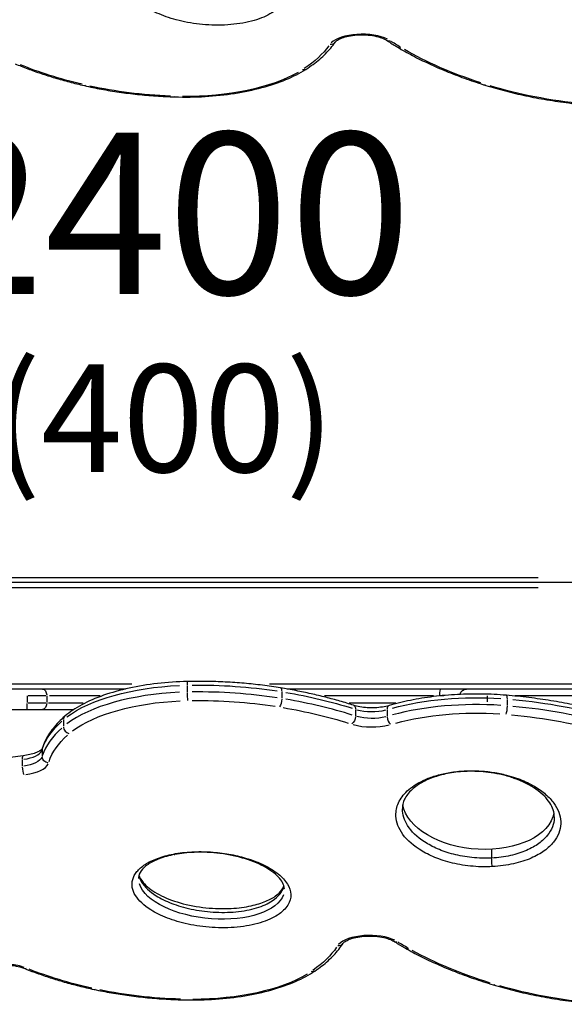
# Model space of a CAD drawing. Units: millimetres. Extents: x 0 to 59400, y 0 to 21000.
# Drawn here: x 8031 to 8537, y 11574 to 12488 of the extents above; entities that cross this region are included whole.
import ezdxf

# ---------------------------------------------------------------- set-up
doc = ezdxf.new("R2010")
doc.units = ezdxf.units.MM
doc.header["$LTSCALE"] = 15
doc.linetypes.add('HIDDEN2', pattern=[4.7625, 3.175, -1.5875])
for name, color, linetype in [('P001', 131, 'Continuous'), ('P901', 135, 'Continuous'), ('P_3TEXT', 60, 'Continuous')]:
    doc.layers.add(name, color=color, linetype=linetype)
doc.styles.add('BIGFONT', font='simplex.shx', dxfattribs={"bigfont": 'bigfont.shx'})

# ---------------------------------------------------------------- blocks, each defined once
blk = doc.blocks.new('4デッキ下')
at = {"layer": 'P901', "linetype": 'HIDDEN2'}
blk.add_line((855.51, -899), (44.49, -899), dxfattribs=at)

msp = doc.modelspace()

# ---------------------------------------------------------------- linework, layer by layer
at = {"layer": 'P001', "extrusion": (-1.22465e-16, -1, 2.96646e-13)}
for p, q in [((8550.41, 11965.63, 0), (7786.4, 11965.63, 0)), ((7824.4, 11970.23, 0), (8512.41, 11970.23, 0)), ((7824.52, 11961.03, 0), (8512.29, 11961.03, 0)), ((8135.03, 11871.23, 0), (7785.33, 11871.23, 0)), ((8554.7, 11871.23, 0), (8262.92, 11871.23, 0)), ((8037.69, 11866.63, 0), (7873.68, 11866.63, 0)), ((8051.53, 11866.63, 0), (8037.7, 11866.63, 0)), ((8128.94, 11866.63, 0), (8051.53, 11866.63, 0)), ((8186.39, 11869.85, 0), (8186.39, 11864.14, 0)), ((8274.2, 11863.84, 0), (8274.2, 11858.13, 0)), ((8421.78, 11866.63, 0), (8279.27, 11866.63, 0)), ((8445.86, 11866.63, 0), (8421.77, 11866.63, 0)), ((8464.86, 11866.63, 0), (8445.86, 11866.63, 0)), ((8600.43, 11866.63, 0), (8464.86, 11866.63, 0)), ((8037.69, 11860.28, 0), (8037.69, 11853.98, 0)), ((8037.69, 11860.16, 0), (8037.69, 11854.65, 0)), ((8037.69, 11847.65, 0), (8037.69, 11853.16, 0)), ((8038.72, 11860.63, 0), (8055.19, 11860.63, 0)), ((8055.19, 11853.63, 0), (8038.72, 11853.63, 0)), ((8055.9, 11860.28, 0), (8055.9, 11853.98, 0)), ((8089.79, 11853.63, 0), (8057.68, 11853.63, 0)), ((8058.52, 11860.63, 0), (8105.63, 11860.63, 0)), ((8313.9, 11860.63, 0), (8415.08, 11860.63, 0)), ((8380.22, 11853.63, 0), (8336.68, 11853.63, 0)), ((8420.7, 11860.61, 0), (8420.7, 11860.24, 0)), ((8420.91, 11860.63, 0), (8424.7, 11860.63, 0)), ((8464.86, 11860.22, 0), (8464.86, 11854.86, 0)), ((8483.48, 11857.04, 0), (8483.48, 11851.33, 0)), ((8491.11, 11860.63, 0), (8594.68, 11860.63, 0)), ((7873.68, 11847.63, 0), (8037.69, 11847.63, 0)), ((8037.7, 11847.63, 0), (8051.53, 11847.63, 0)), ((8051.53, 11847.63, 0), (8081.06, 11847.63, 0)), ((8342.71, 11847.54, 0), (8342.71, 11841.83, 0)), ((8372.1, 11847.26, 0), (8372.1, 11841.55, 0)), ((8071.35, 11837.72, 0), (8071.35, 11832.01, 0)), ((8051.6, 11809.77, 0), (8051.6, 11804.06, 0)), ((8033.11, 11800.87, 0), (8033.11, 11795.16, 0)), ((8469.17, 11717.4, 0), (8469.17, 11710.06, 0))]:
    msp.add_line(p, q, dxfattribs=at)
at = {"layer": 'P001', "extrusion": (5.60519e-45, 5.04871e-29, -1)}
msp.add_arc((-8445.86, 11860.63, 0), 6, 9.85683, 90, dxfattribs=at)
at = {"layer": 'P001'}
for centre, major_axis, ratio, start_param, end_param in [((8348.66, 12461.74, 0), (-31, 0), 0.422618, 3.833632, 5.889266), ((8374.63, 12474.33, 0), (-3.26, -5.04), 0.759165, 0.035332, 0.671311), ((8384.97, 12467.89, 0), (-3.09, -5.14), 0.741058, 0.03404, 0.646766), ((8463.52, 12433.63, 0), (-1.82, -5.72), 0.544805, 0.02641, 0.50179), ((8092.19, 12432.92, 0), (-1.35, -5.85), 0.433973, 0.024413, 0.463851), ((8175.09, 12422.6, 0), (-0.19, -6), 0.066779, 0.021869, 0.415507), ((8186.7, 11867.64, 0), (0.13, -6), 0.047097, 3.19829, 4.218841), ((8193.46, 11806.46, 0), (-135.92, 0), 0.422618, 4.817579, 5.775196), ((8186.7, 11861.3, 0), (0.13, -6), 0.047097, 4.354078, 5.767795), ((8197.34, 11774.94, 0), (-210.6, 0), 0.422618, 4.360078, 4.743099), ((8421.78, 11860.63, 0), (0, -6), 0.178978, 3.220132, 4.633849), ((8170.61, 11746.13, 0), (-283.84, 0), 0.422618, 4.074845, 4.324906), ((8455.11, 11790.57, 0), (-145.81, 0), 0.422618, 4.556645, 5.277971), ((8357.87, 11856.26, 0), (-25, 0), 0.422618, 0.982215, 2.113597), ((8375.52, 11845.49, 0), (1.69, -5.76), 0.515962, 3.194335, 4.143698), ((8433.64, 11744.83, 0), (-256.14, 0), 0.422618, 4.110852, 4.495217), ((8076.74, 11836.93, 0), (3.92, -4.54), 0.814185, 3.17937, 3.859368), ((8357.87, 11844.48, 0), (-31, 0), 0.422618, 0.982215, 2.113597), ((8375.52, 11839.15, 0), (1.69, -5.76), 0.515962, 4.27498, 5.688697), ((8260.55, 11792.6, 0), (-210.6, 0), 0.422618, 5.844858, 6.141153), ((8076.74, 11830.58, 0), (3.92, -4.54), 0.814185, 3.975685, 5.389402), ((8026.8, 11811.41, 0), (-25, 0), 0.422618, 1.885582, 2.956525), ((8057.55, 11809.77, 0), (-5.75, 1.72), 0.899172, 6.296305, 6.532455), ((8034.63, 11798.74, 0), (0.66, -5.96), 0.228865, 3.197678, 4.207219), ((8026.8, 11799.63, 0), (-31, 0), 0.422618, 1.885582, 2.956525), ((8034.63, 11792.39, 0), (0.66, -5.96), 0.228865, 4.341844, 5.755561), ((8355.82, 11624.67, 0), (-31, 0), 0.422618, 3.85565, 5.911283), ((8381.41, 11637.5, 0), (-3.15, -5.1), 0.748082, 0.03452, 0.655887), ((8392.08, 11631.15, 0), (-2.98, -5.21), 0.729392, 0.033296, 0.632616), ((8015.37, 11598, 0), (-31, 0), 0.422618, 4.026294, 5.412631), ((8036.8, 11612.91, 0), (-2.25, -5.56), 0.626417, 0.028651, 0.544372), ((8101.2, 11593.47, 0), (-1.28, -5.86), 0.416351, 0.024172, 0.459262), ((8472.39, 11597.63, 0), (-1.74, -5.74), 0.528727, 0.026059, 0.495123), ((8184.61, 11583.92, 0), (-0.13, -6), 0.046864, 0.021842, 0.415003)]:
    msp.add_ellipse(centre, major_axis=major_axis, ratio=ratio, start_param=start_param, end_param=end_param, dxfattribs=at)
at = {"layer": 'P001', "extrusion": (7.50289e-30, 5.59454e-29, -1)}
msp.add_ellipse((8318.87, 12470.79, 0), major_axis=(4.96, -3.37), ratio=0.871083, start_param=0.051812, end_param=0.984421, dxfattribs=at)
at = {"layer": 'P001', "extrusion": (1.29606e-40, -5.04871e-29, -1)}
msp.add_ellipse((8808.23, 12588.39, 0), major_axis=(517.64, 0), ratio=0.422618, start_param=2.529924, end_param=2.561974, dxfattribs=at)
at = {"layer": 'P001', "extrusion": (0, 0, -1)}
for centre, major_axis, ratio, start_param, end_param in [((8122.22, 12489.23, 0), (204.6, 0), 0.422618, 0.294758, 0.565487), ((8681.57, 12550.7, 0), (362.73, 0), 0.422618, 2.231327, 2.512522), ((8225.23, 12530.57, 0), (277.84, 0), 0.422618, 2.084416, 2.341638), ((8190.17, 12503.4, 0), (204.6, 0), 0.422618, 1.665825, 2.048846), ((8051.53, 11860.63, 0), (0, -6), 0.7282, 3.220132, 4.633849), ((8170.61, 11752.47, 0), (283.84, 0), 0.422618, 5.099871, 5.349933), ((8193.46, 11801.02, 0), (129.92, 0), 0.422618, 3.649582, 4.607199), ((8170.61, 11740.69, 0), (277.84, 0), 0.422618, 5.099871, 5.349933), ((8260.55, 11798.94, 0), (210.6, 0), 0.422618, 3.283625, 3.57992), ((8808.67, 11755.56, 0), (517.64, 0), 0.422618, 2.507907, 2.539957), ((8684.01, 11716.7, 0), (362.73, 0), 0.422618, 2.209309, 2.490504), ((8228.83, 11692.33, 0), (277.84, 0), 0.422618, 2.062398, 2.31962), ((8191.33, 11633.32, 0), (129.92, 0), 0.422618, 0.611711, 1.569327)]:
    msp.add_ellipse(centre, major_axis=major_axis, ratio=ratio, start_param=start_param, end_param=end_param, dxfattribs=at)
at = {"layer": 'P001', "extrusion": (-1.31015e-40, 5.04871e-29, -1)}
msp.add_ellipse((8184.66, 12471.92, 0), major_axis=(129.92, 0), ratio=0.422618, start_param=0.633728, end_param=1.591345, dxfattribs=at)
at = {"layer": 'P001', "extrusion": (4.24406e-29, 2.73449e-29, -1)}
msp.add_ellipse((8293.3, 12447.24, 0), major_axis=(3.25, -5.04), ratio=0.757831, start_param=0.035231, end_param=0.669383, dxfattribs=at)
at = {"layer": 'P001', "extrusion": (-7.07656e-40, 2.01948e-28, -1)}
msp.add_ellipse((8613.89, 12512.67, 0), major_axis=(250.14, 0), ratio=0.422618, start_param=1.809985, end_param=2.194351, dxfattribs=at)
at = {"layer": 'P001', "extrusion": (-9.18355e-41, -2.26608e-52, -1)}
msp.add_ellipse((8197.34, 11781.29, 0), major_axis=(210.6, 0), ratio=0.422618, start_param=4.681678, end_param=5.0647, dxfattribs=at)
at = {"layer": 'P001', "extrusion": (3.67342e-40, 9.05915e-52, -1)}
msp.add_ellipse((8193.46, 11812.81, 0), major_axis=(135.92, 0), ratio=0.422618, start_param=3.649582, end_param=4.607199, dxfattribs=at)
at = {"layer": 'P001', "extrusion": (2.49041e-29, -4.12577e-30, -1)}
msp.add_ellipse((8272.01, 11861.79, 0), major_axis=(-0.98, -5.92), ratio=0.330766, start_param=3.196916, end_param=4.192734, dxfattribs=at)
at = {"layer": 'P001', "extrusion": (5.87747e-39, 1.4519e-49, -1)}
msp.add_ellipse((8051.53, 11853.63, 0), major_axis=(0, -6), ratio=0.7282, start_param=-1.492257, end_param=-0.07854, dxfattribs=at)
at = {"layer": 'P001', "extrusion": (-2.16415e-40, 5.04871e-29, -1)}
msp.add_ellipse((8197.34, 11769.5, 0), major_axis=(204.6, 0), ratio=0.422618, start_param=4.681678, end_param=5.0647, dxfattribs=at)
at = {"layer": 'P001', "extrusion": (4.35822e-29, -7.22009e-30, -1)}
msp.add_ellipse((8272.01, 11855.45, 0), major_axis=(-0.98, -5.92), ratio=0.330766, start_param=4.326597, end_param=5.740314, dxfattribs=at)
at = {"layer": 'P001', "extrusion": (-3.40894e-40, 1.00974e-28, -1)}
msp.add_ellipse((8455.11, 11796.92, 0), major_axis=(145.81, 0), ratio=0.422618, start_param=4.146807, end_param=4.868133, dxfattribs=at)
at = {"layer": 'P001', "extrusion": (-7.36198e-30, -5.0047e-29, -1)}
msp.add_ellipse((8482.31, 11854.87, 0), major_axis=(-0.5, -5.98), ratio=0.176339, start_param=3.197944, end_param=4.212269, dxfattribs=at)
at = {"layer": 'P001', "extrusion": (-4.59177e-40, -1.13121e-51, -1)}
msp.add_ellipse((8433.64, 11751.18, 0), major_axis=(256.14, 0), ratio=0.422618, start_param=4.929561, end_param=5.313926, dxfattribs=at)
at = {"layer": 'P001', "extrusion": (1.20135e-29, -3.87116e-30, -1)}
msp.add_ellipse((8339.07, 11845.85, 0), major_axis=(-1.84, -5.71), ratio=0.549521, start_param=3.193615, end_param=4.130013, dxfattribs=at)
at = {"layer": 'P001', "extrusion": (-9.18355e-41, -2.26466e-52, -1)}
msp.add_ellipse((8455.11, 11785.14, 0), major_axis=(139.81, 0), ratio=0.422618, start_param=4.146807, end_param=4.868133, dxfattribs=at)
at = {"layer": 'P001', "extrusion": (-2.20109e-29, 1.84518e-30, -1)}
msp.add_ellipse((8482.31, 11848.53, 0), major_axis=(-0.5, -5.98), ratio=0.176339, start_param=4.34716, end_param=5.760877, dxfattribs=at)
at = {"layer": 'P001', "extrusion": (-1.24392e-40, 5.04871e-29, -1)}
msp.add_ellipse((8433.64, 11739.4, 0), major_axis=(250.14, 0), ratio=0.422618, start_param=4.929561, end_param=5.313926, dxfattribs=at)
at = {"layer": 'P001', "extrusion": (1.54846e-29, 4.80539e-29, -1)}
msp.add_ellipse((8339.07, 11839.5, 0), major_axis=(-1.84, -5.71), ratio=0.549521, start_param=4.260575, end_param=5.674291, dxfattribs=at)
at = {"layer": 'P001', "extrusion": (-3.27105e-41, 5.04871e-29, -1)}
msp.add_ellipse((8357.87, 11849.92, 0), major_axis=(25, 0), ratio=0.422618, start_param=1.027996, end_param=2.159378, dxfattribs=at)
at = {"layer": 'P001', "extrusion": (1.24219e-40, -5.04871e-29, -1)}
msp.add_ellipse((8260.55, 11787.16, 0), major_axis=(204.6, 0), ratio=0.422618, start_param=3.283625, end_param=3.57992, dxfattribs=at)
at = {"layer": 'P001', "extrusion": (2.66325e-41, 1.00974e-28, -1)}
msp.add_ellipse((8026.8, 11805.07, 0), major_axis=(25, 0), ratio=0.422618, start_param=0.185068, end_param=1.256011, dxfattribs=at)
at = {"layer": 'P001', "extrusion": (-2.65434e-29, -4.47628e-29, -1)}
msp.add_ellipse((8057.55, 11803.43, 0), major_axis=(5.75, -1.72), ratio=0.899172, start_param=1.386947, end_param=2.800664, dxfattribs=at)
at = {"layer": 'P001', "extrusion": (8.64389e-18, -1.38801e-16, -1)}
msp.add_ellipse((8456.79, 11759.74, 0), major_axis=(70.47, -5.78), ratio=0.591685, start_param=0.053981, end_param=2.99049, dxfattribs=at)
at = {"layer": 'P001', "extrusion": (9.93524e-20, 8.72839e-17, -1)}
for start_param, end_param in [(-0.046024, -0.046013), (3.252649, 6.080082), (3.095536, 3.095569)]:
    msp.add_ellipse((8208.85, 11685.69, 0), major_axis=(-67.68, 6.56), ratio=0.475329, start_param=start_param, end_param=end_param, dxfattribs=at)
at = {"layer": 'P001', "extrusion": (9.18355e-41, 2.24273e-52, -1)}
msp.add_ellipse((8128, 11650.04, 0), major_axis=(204.6, 0), ratio=0.422618, start_param=0.272741, end_param=0.543469, dxfattribs=at)
at = {"layer": 'P001', "extrusion": (2.67161e-29, 4.28392e-29, -1)}
msp.add_ellipse((8325.84, 11633.45, 0), major_axis=(5.09, -3.18), ratio=0.87638, start_param=0.053531, end_param=1.01708, dxfattribs=at)
at = {"layer": 'P001', "extrusion": (-6.27307e-29, -4.24263e-29, -1)}
msp.add_ellipse((8301.51, 11609.66, 0), major_axis=(3.36, -4.97), ratio=0.76859, start_param=0.036081, end_param=0.685547, dxfattribs=at)
at = {"layer": 'P001', "extrusion": (-3.25683e-41, 5.04871e-29, -1)}
msp.add_ellipse((8195.19, 11664.84, 0), major_axis=(204.6, 0), ratio=0.422618, start_param=1.643807, end_param=2.026829, dxfattribs=at)
at = {"layer": 'P001', "extrusion": (-4.99416e-40, 2.01948e-28, -1)}
msp.add_ellipse((8618.32, 11678.06, 0), major_axis=(250.14, 0), ratio=0.422618, start_param=1.787968, end_param=2.172334, dxfattribs=at)
at = {"layer": 'P001'}
for points, knots in [([(8171.13, 12552.15, 0), (8165.71, 12551.18, 0), (8155.56, 12548.55, 0), (8143.68, 12542.93, 0), (8135.64, 12536.22, 0), (8130.01, 12526.5, 0), (8131.8, 12513.87, 0), (8144.2, 12501.49, 0), (8161.69, 12492.43, 0), (8177.61, 12487.46, 0), (8192.01, 12484.76, 0), (8207.23, 12483.06, 0), (8227.2, 12483.08, 0), (8249.34, 12487.03, 0), (8266.09, 12494.29, 0), (8275.91, 12503.46, 0), (8279.1, 12513.41, 0), (8276.36, 12523.37, 0), (8268.37, 12532.79, 0), (8255.6, 12541.23, 0), (8239.91, 12547.6, 0), (8222.89, 12551.81, 0), (8205.9, 12554.05, 0), (8188.09, 12554.36, 0), (8176.55, 12553.12, 0), (8171.13, 12552.15, 0), (8171.13, 12552.15, 0), (8171.13, 12552.15, 0), (8171.13, 12552.15, 0)], [-3.141592, -3.141592, -3.141592, -3.141592, -2.917193, -2.692794, -2.468394, -2.243995, -1.795196, -1.346397, -1.047198, -0.747998, -0.598399, -0.448799, -0.1496, 0.1496, 0.448799, 0.747998, 1.047198, 1.346397, 1.645596, 1.944795, 2.243995, 2.468394, 2.692794, 2.917193, 3.141593, 3.141593, 3.141593, 3.141593, 3.141593, 3.141593, 3.141593]), ([(8323.83, 12467.42, 0), (8324.05, 12467.75, 0), (8324.57, 12468.32, 0), (8326.32, 12469.57, 0), (8327.5, 12470.24, 0), (8330.54, 12471.54, 0), (8332.45, 12472.17, 0), (8336.83, 12473.24, 0), (8339.35, 12473.67, 0), (8344.68, 12474.22, 0), (8347.51, 12474.33, 0), (8353.13, 12474.19, 0), (8355.92, 12473.94, 0), (8361.1, 12473.13, 0), (8363.49, 12472.57, 0), (8367.54, 12471.27, 0), (8369.23, 12470.54, 0), (8370.83, 12469.63, 0), (8371.11, 12469.47, 0), (8371.37, 12469.3, 0)], [3.399293, 3.399293, 3.399293, 3.399293, 3.652808, 3.652808, 3.897791, 3.897791, 4.166034, 4.166034, 4.452484, 4.452484, 4.748344, 4.748344, 5.046249, 5.046249, 5.339267, 5.339267, 5.618556, 5.618556, 5.68333, 5.68333, 5.68333, 5.68333]), ([(8296.55, 12442.2, 0), (8298.9, 12443.71, 0), (8301.15, 12445.26, 0), (8305.45, 12448.43, 0), (8307.49, 12450.05, 0), (8311.36, 12453.35, 0), (8313.19, 12455.03, 0), (8316.62, 12458.46, 0), (8318.23, 12460.21, 0), (8321.21, 12463.77, 0), (8322.58, 12465.58, 0), (8323.83, 12467.42, 0)], [5.7246755, 5.7246755, 5.7246755, 5.7246755, 5.7848375, 5.7848375, 5.8449994, 5.8449994, 5.9051614, 5.9051614, 5.9653233, 5.9653233, 6.0254852, 6.0254852, 6.0254852, 6.0254852]), ([(8371.37, 12469.3, 0), (8372.05, 12468.86, 0), (8372.74, 12468.41, 0), (8374.12, 12467.53, 0), (8374.81, 12467.09, 0), (8376.21, 12466.22, 0), (8376.91, 12465.78, 0), (8378.32, 12464.91, 0), (8379.03, 12464.47, 0), (8380.45, 12463.61, 0), (8381.17, 12463.17, 0), (8381.88, 12462.74, 0)], [3.74144766, 3.74144766, 3.74144766, 3.74144766, 3.74856994, 3.74856994, 3.75569222, 3.75569222, 3.7628145, 3.7628145, 3.76993678, 3.76993678, 3.77705907, 3.77705907, 3.77705907, 3.77705907]), ([(8381.88, 12462.74, 0), (8386.33, 12460.07, 0), (8390.97, 12457.46, 0), (8400.61, 12452.38, 0), (8405.62, 12449.91, 0), (8415.96, 12445.11, 0), (8421.31, 12442.77, 0), (8432.32, 12438.26, 0), (8437.98, 12436.08, 0), (8449.62, 12431.88, 0), (8455.59, 12429.85, 0), (8461.7, 12427.91, 0)], [3.7770591, 3.7770591, 3.7770591, 3.7770591, 3.8395468, 3.8395468, 3.9020346, 3.9020346, 3.9645224, 3.9645224, 4.0270102, 4.0270102, 4.0894979, 4.0894979, 4.0894979, 4.0894979]), ([(8026.49, 12447.43, 0), (8030.31, 12445.81, 0), (8034.23, 12444.25, 0), (8042.28, 12441.22, 0), (8046.4, 12439.75, 0), (8054.83, 12436.93, 0), (8059.13, 12435.56, 0), (8067.92, 12432.95, 0), (8072.39, 12431.7, 0), (8081.51, 12429.3, 0), (8086.14, 12428.16, 0), (8090.85, 12427.07, 0)], [3.949275, 3.949275, 3.949275, 3.949275, 4.0064355, 4.0064355, 4.0635959, 4.0635959, 4.1207564, 4.1207564, 4.1779168, 4.1779168, 4.2350772, 4.2350772, 4.2350772, 4.2350772]), ([(8174.9, 12416.6, 0), (8184.27, 12416.31, 0), (8193.72, 12416.44, 0), (8212.33, 12417.54, 0), (8221.51, 12418.51, 0), (8239.21, 12421.26, 0), (8247.73, 12423.03, 0), (8263.75, 12427.32, 0), (8271.26, 12429.84, 0), (8284.95, 12435.53, 0), (8291.14, 12438.71, 0), (8296.55, 12442.2, 0)], [4.660657, 4.660657, 4.660657, 4.660657, 4.873461, 4.873461, 5.086264, 5.086264, 5.299068, 5.299068, 5.511872, 5.511872, 5.724676, 5.724676, 5.724676, 5.724676]), ([(8461.7, 12427.91, 0), (8467.49, 12426.07, 0), (8473.46, 12424.34, 0), (8485.71, 12421.09, 0), (8492, 12419.58, 0), (8504.84, 12416.8, 0), (8511.4, 12415.52, 0), (8524.74, 12413.21, 0), (8531.53, 12412.18, 0), (8545.27, 12410.36, 0), (8552.24, 12409.58, 0), (8559.27, 12408.92, 0)], [4.0894979, 4.0894979, 4.0894979, 4.0894979, 4.1749126, 4.1749126, 4.2603272, 4.2603272, 4.3457418, 4.3457418, 4.4311565, 4.4311565, 4.5165711, 4.5165711, 4.5165711, 4.5165711]), ([(8090.85, 12427.07, 0), (8096.03, 12425.88, 0), (8101.33, 12424.78, 0), (8112.12, 12422.77, 0), (8117.61, 12421.87, 0), (8128.75, 12420.26, 0), (8134.4, 12419.56, 0), (8145.82, 12418.36, 0), (8151.59, 12417.86, 0), (8163.2, 12417.07, 0), (8169.04, 12416.78, 0), (8174.9, 12416.6, 0)], [4.2350772, 4.2350772, 4.2350772, 4.2350772, 4.3201932, 4.3201932, 4.4053091, 4.4053091, 4.4904251, 4.4904251, 4.575541, 4.575541, 4.6606569, 4.6606569, 4.6606569, 4.6606569]), ([(8186.57, 11873.64, 0), (8177.19, 11873.43, 0), (8167.86, 11872.8, 0), (8149.69, 11870.72, 0), (8140.85, 11869.27, 0), (8124.06, 11865.59, 0), (8116.1, 11863.37, 0), (8101.38, 11858.23, 0), (8094.62, 11855.32, 0), (8082.56, 11848.86, 0), (8077.27, 11845.31, 0), (8072.82, 11841.46, 0)], [1.622786, 1.622786, 1.622786, 1.622786, 1.83559, 1.83559, 2.048393, 2.048393, 2.261197, 2.261197, 2.474001, 2.474001, 2.686804, 2.686804, 2.686804, 2.686804]), ([(8272.99, 11867.71, 0), (8267.51, 11868.62, 0), (8261.93, 11869.43, 0), (8250.65, 11870.84, 0), (8244.94, 11871.45, 0), (8233.42, 11872.45, 0), (8227.61, 11872.85, 0), (8215.94, 11873.44, 0), (8210.07, 11873.63, 0), (8198.32, 11873.79, 0), (8192.44, 11873.77, 0), (8186.57, 11873.64, 0)], [1.1972061, 1.1972061, 1.1972061, 1.1972061, 1.2823221, 1.2823221, 1.367438, 1.367438, 1.4525539, 1.4525539, 1.5376699, 1.5376699, 1.6227858, 1.6227858, 1.6227858, 1.6227858]), ([(8340.91, 11851.56, 0), (8336.75, 11852.9, 0), (8332.51, 11854.19, 0), (8323.87, 11856.66, 0), (8319.47, 11857.85, 0), (8310.53, 11860.11, 0), (8305.99, 11861.2, 0), (8296.77, 11863.25, 0), (8292.09, 11864.22, 0), (8282.63, 11866.05, 0), (8277.83, 11866.91, 0), (8272.99, 11867.71, 0)], [0.91936, 0.91936, 0.91936, 0.91936, 0.9749292, 0.9749292, 1.0304985, 1.0304985, 1.0860677, 1.0860677, 1.1416369, 1.1416369, 1.1972061, 1.1972061, 1.1972061, 1.1972061]), ([(8482.81, 11860.85, 0), (8475.34, 11861.48, 0), (8467.76, 11861.85, 0), (8452.56, 11862.08, 0), (8444.94, 11861.93, 0), (8429.84, 11861.13, 0), (8422.37, 11860.48, 0), (8407.74, 11858.67, 0), (8400.59, 11857.51, 0), (8386.8, 11854.73, 0), (8380.15, 11853.1, 0), (8373.83, 11851.25, 0)], [1.3749784, 1.3749784, 1.3749784, 1.3749784, 1.5352731, 1.5352731, 1.6955677, 1.6955677, 1.8558624, 1.8558624, 2.016157, 2.016157, 2.1764517, 2.1764517, 2.1764517, 2.1764517]), ([(8581.31, 11842.78, 0), (8575.43, 11844.57, 0), (8569.38, 11846.24, 0), (8556.96, 11849.37, 0), (8550.6, 11850.82, 0), (8537.62, 11853.48, 0), (8531, 11854.7, 0), (8517.55, 11856.88, 0), (8510.71, 11857.85, 0), (8496.87, 11859.54, 0), (8489.87, 11860.26, 0), (8482.81, 11860.85, 0)], [0.9479053, 0.9479053, 0.9479053, 0.9479053, 1.0333199, 1.0333199, 1.1187345, 1.1187345, 1.2041492, 1.2041492, 1.2895638, 1.2895638, 1.3749784, 1.3749784, 1.3749784, 1.3749784]), ([(8373.83, 11851.25, 0), (8371.97, 11850.71, 0), (8369.9, 11850.25, 0), (8365.49, 11849.56, 0), (8363.16, 11849.33, 0), (8358.42, 11849.12, 0), (8356.01, 11849.15, 0), (8351.3, 11849.44, 0), (8349, 11849.72, 0), (8344.7, 11850.49, 0), (8342.69, 11850.98, 0), (8340.91, 11851.56, 0)], [0.965141, 0.965141, 0.965141, 0.965141, 1.216559, 1.216559, 1.467978, 1.467978, 1.719396, 1.719396, 1.970814, 1.970814, 2.222233, 2.222233, 2.222233, 2.222233]), ([(8072.82, 11841.46, 0), (8070.72, 11839.65, 0), (8068.75, 11837.8, 0), (8065.08, 11834.02, 0), (8063.38, 11832.09, 0), (8060.27, 11828.16, 0), (8058.85, 11826.15, 0), (8056.31, 11822.07, 0), (8055.19, 11820, 0), (8053.26, 11815.79, 0), (8052.45, 11813.65, 0), (8051.8, 11811.49, 0)], [2.6868044, 2.6868044, 2.6868044, 2.6868044, 2.7526478, 2.7526478, 2.8184912, 2.8184912, 2.8843346, 2.8843346, 2.950178, 2.950178, 3.0160214, 3.0160214, 3.0160214, 3.0160214]), ([(8051.8, 11811.49, 0), (8051.8, 11811.46, 0), (8051.71, 11811.21, 0), (8050.91, 11810.33, 0), (8050.21, 11809.73, 0), (8048.21, 11808.49, 0), (8046.91, 11807.85, 0), (8043.84, 11806.69, 0), (8042.07, 11806.16, 0), (8038.22, 11805.29, 0), (8036.14, 11804.94, 0), (8033.97, 11804.7, 0)], [0.125571, 0.125571, 0.125571, 0.125571, 0.363559, 0.363559, 0.601546, 0.601546, 0.839533, 0.839533, 1.077521, 1.077521, 1.315508, 1.315508, 1.315508, 1.315508]), ([(8033.97, 11804.7, 0), (8027.49, 11803.98, 0), (8021.13, 11803.06, 0), (8008.8, 11800.82, 0), (8002.82, 11799.5, 0), (7991.38, 11796.48, 0), (7985.91, 11794.78, 0), (7975.59, 11791.03, 0), (7970.74, 11788.99, 0), (7961.76, 11784.57, 0), (7957.63, 11782.2, 0), (7953.89, 11779.67, 0)], [1.8260847, 1.8260847, 1.8260847, 1.8260847, 1.9774843, 1.9774843, 2.128884, 2.128884, 2.2802836, 2.2802836, 2.4316832, 2.4316832, 2.5830829, 2.5830829, 2.5830829, 2.5830829]), ([(8469.91, 11701.69, 0), (8476.71, 11702.05, 0), (8489.99, 11703.87, 0), (8506.44, 11709.27, 0), (8518.74, 11716.31, 0), (8529.92, 11726.96, 0), (8535.25, 11741.45, 0), (8530.98, 11755.95, 0), (8521.96, 11766.93, 0), (8512.27, 11774.63, 0), (8499.5, 11781.5, 0), (8485.26, 11786.44, 0), (8470.82, 11789.43, 0), (8457.42, 11790.83, 0), (8443.6, 11790.84, 0), (8432.44, 11789.64, 0), (8424.12, 11788.03, 0), (8416.28, 11786.02, 0), (8404.03, 11781.61, 0), (8391.14, 11773.49, 0), (8382.4, 11762.43, 0), (8378.9, 11748.91, 0), (8383.47, 11733.45, 0), (8397.06, 11719.96, 0), (8414.09, 11710.79, 0), (8430.11, 11705.24, 0), (8449.19, 11701.72, 0), (8463.11, 11701.33, 0), (8469.91, 11701.69, 0), (8469.91, 11701.69, 0), (8469.91, 11701.69, 0), (8469.91, 11701.69, 0)], [-3.141592, -3.141592, -3.141592, -3.141592, -2.917193, -2.692794, -2.468394, -2.243995, -1.795196, -1.346397, -1.121997, -0.897598, -0.673198, -0.448799, -0.299199, -0.1496, 0, 0.1496, 0.224399, 0.299199, 0.448799, 0.747998, 1.047198, 1.346397, 1.795196, 2.243995, 2.468394, 2.692794, 2.917193, 3.141593, 3.141593, 3.141593, 3.141593, 3.141593, 3.141593, 3.141593]), ([(8527.35, 11747.84, 0), (8527.35, 11752.11, 0), (8526.03, 11756.46, 0), (8520.38, 11765.24, 0), (8516.14, 11769.63, 0), (8504.97, 11777.38, 0), (8498.27, 11780.87, 0), (8486.78, 11784.9, 0), (8483.07, 11785.99, 0), (8475.79, 11787.71, 0), (8472.25, 11788.39, 0), (8462.24, 11789.84, 0), (8455.35, 11790.31, 0), (8442.93, 11790.12, 0), (8437.22, 11789.63, 0), (8426.93, 11788, 0), (8422.19, 11786.88, 0), (8413.32, 11784.1, 0), (8409.2, 11782.37, 0), (8401.43, 11778.28, 0), (8397.98, 11775.83, 0), (8391.99, 11770.36, 0), (8389.76, 11767.29, 0), (8386.88, 11761.27, 0), (8386.24, 11758.31, 0), (8386.24, 11755.31, 0)], [0, 0, 0, 0, 3.765413, 3.765413, 7.362558, 7.362558, 10.562471, 10.562471, 11.928638, 11.928638, 13.092791, 13.092791, 15.116291, 15.116291, 16.820211, 16.820211, 18.432953, 18.432953, 20.201459, 20.201459, 22.333163, 22.333163, 24.937359, 24.937359, 27.586538, 27.586538, 27.586538, 27.586538]), ([(8469.17, 11709.65, 0), (8463.11, 11709.33, 0), (8456.91, 11709.5, 0), (8450.91, 11710.11, 0), (8444.91, 11710.73, 0), (8439.12, 11711.79, 0), (8433.75, 11713.18, 0), (8428.37, 11714.57, 0), (8423.4, 11716.29, 0), (8418.91, 11718.23, 0), (8414.42, 11720.16, 0), (8410.4, 11722.32, 0), (8406.85, 11724.62, 0), (8399.76, 11729.22, 0), (8394.55, 11734.38, 0), (8391.12, 11739.75, 0), (8387.89, 11744.81, 0), (8386.24, 11750.07, 0), (8386.24, 11755.31, 0)], [0, 0, 0, 0, 0.0357143, 0.0357143, 0.0357143, 0.0714286, 0.0714286, 0.0714286, 0.1071429, 0.1071429, 0.1071429, 0.1428572, 0.1428572, 0.1428572, 0.2142857, 0.2142857, 0.2142857, 0.2817371, 0.2817371, 0.2817371, 0.2817371]), ([(8527.35, 11747.83, 0), (8527.35, 11747.53, 0), (8527.34, 11747.23, 0), (8527.33, 11746.93, 0), (8527.13, 11741.37, 0), (8525.08, 11735.83, 0), (8520.87, 11730.64, 0), (8518.77, 11728.04, 0), (8516.13, 11725.53, 0), (8512.9, 11723.18, 0), (8509.67, 11720.83, 0), (8505.86, 11718.66, 0), (8501.45, 11716.75, 0), (8497.05, 11714.85, 0), (8492.06, 11713.22, 0), (8486.6, 11712, 0), (8481.15, 11710.78, 0), (8475.23, 11709.97, 0), (8469.17, 11709.65, 0)], [0.7818367, 0.7818367, 0.7818367, 0.7818367, 0.7857143, 0.7857143, 0.7857143, 0.8571429, 0.8571429, 0.8571429, 0.8928572, 0.8928572, 0.8928572, 0.9285715, 0.9285715, 0.9285715, 0.9642857, 0.9642857, 0.9642857, 1, 1, 1, 1]), ([(8173.62, 11713.41, 0), (8168.25, 11712.39, 0), (8158.24, 11709.66, 0), (8146.66, 11703.93, 0), (8138.97, 11697.15, 0), (8133.85, 11687.37, 0), (8136.29, 11674.77, 0), (8149.33, 11662.5, 0), (8167.29, 11653.61, 0), (8183.47, 11648.79, 0), (8198, 11646.22, 0), (8213.31, 11644.66, 0), (8233.27, 11644.87, 0), (8255.21, 11649.03, 0), (8271.57, 11656.44, 0), (8280.91, 11665.71, 0), (8283.58, 11675.68, 0), (8280.33, 11685.61, 0), (8271.84, 11694.95, 0), (8258.64, 11703.27, 0), (8242.62, 11709.49, 0), (8225.38, 11713.55, 0), (8208.28, 11715.63, 0), (8190.46, 11715.77, 0), (8178.98, 11714.42, 0), (8173.62, 11713.41, 0), (8173.62, 11713.41, 0), (8173.62, 11713.41, 0), (8173.62, 11713.41, 0)], [-3.141592, -3.141592, -3.141592, -3.141592, -2.917193, -2.692794, -2.468394, -2.243995, -1.795196, -1.346397, -1.047198, -0.747998, -0.598399, -0.448799, -0.1496, 0.1496, 0.448799, 0.747998, 1.047198, 1.346397, 1.645596, 1.944795, 2.243995, 2.468394, 2.692794, 2.917193, 3.141593, 3.141593, 3.141593, 3.141593, 3.141593, 3.141593, 3.141593]), ([(8276.6, 11680.62, 0), (8276.6, 11683.73, 0), (8275.24, 11687.19, 0), (8269.25, 11694.26, 0), (8264.9, 11697.76, 0), (8254.12, 11703.89, 0), (8247.73, 11706.64, 0), (8233.42, 11711.08, 0), (8225.32, 11712.85, 0), (8209.14, 11714.86, 0), (8200.88, 11715.26, 0), (8186.66, 11714.71, 0), (8180.42, 11714.03, 0), (8169.49, 11711.96, 0), (8164.59, 11710.6, 0), (8156.31, 11707.46, 0), (8152.79, 11705.66, 0), (8147.12, 11701.84, 0), (8145, 11699.78, 0), (8142.02, 11695.67, 0), (8141.31, 11693.65, 0), (8141.11, 11691.38, 0), (8141.1, 11691.07, 0), (8141.1, 11690.76, 0)], [0, 0, 0, 0, 3.237917, 3.237917, 6.16626, 6.16626, 8.898744, 8.898744, 11.570382, 11.570382, 13.973665, 13.973665, 15.855984, 15.855984, 17.596639, 17.596639, 19.301903, 19.301903, 21.115073, 21.115073, 23.193502, 23.193502, 23.516024, 23.516024, 23.516024, 23.516024]), ([(8469.91, 11701.69, 0), (8469.75, 11702.26, 0), (8469.58, 11703.25, 0), (8469.45, 11704.45, 0), (8469.36, 11705.25, 0), (8469.29, 11706.14, 0), (8469.24, 11707.04, 0), (8469.2, 11707.94, 0), (8469.17, 11708.83, 0), (8469.17, 11709.65, 0)], [0, 0, 0, 0, 0.428336, 0.428336, 0.428336, 0.714168, 0.714168, 0.714168, 1, 1, 1, 1]), ([(8141.49, 11693.61, 0), (8141.95, 11691.52, 0), (8142.81, 11689.44, 0), (8144.06, 11687.4, 0), (8146.82, 11682.87, 0), (8151.43, 11678.52, 0), (8157.62, 11674.64, 0), (8161.75, 11672.05, 0), (8166.57, 11669.66, 0), (8172, 11667.57, 0), (8177.43, 11665.48, 0), (8183.46, 11663.68, 0), (8189.95, 11662.3, 0), (8196.43, 11660.91, 0), (8203.36, 11659.93, 0), (8210.43, 11659.49, 0), (8217.5, 11659.04, 0), (8224.72, 11659.11, 0), (8231.61, 11659.77, 0), (8238.49, 11660.44, 0), (8245.04, 11661.68, 0), (8250.78, 11663.42, 0), (8256.52, 11665.15, 0), (8261.46, 11667.38, 0), (8265.37, 11669.91, 0), (8268.3, 11671.81, 0), (8270.64, 11673.88, 0), (8272.42, 11676.05, 0), (8274.19, 11678.22, 0), (8275.38, 11680.49, 0), (8276.03, 11682.79, 0), (8276.09, 11683.03, 0), (8276.16, 11683.28, 0), (8276.21, 11683.53, 0)], [0.1821887, 0.1821887, 0.1821887, 0.1821887, 0.2142858, 0.2142858, 0.2142858, 0.2857144, 0.2857144, 0.2857144, 0.3333334, 0.3333334, 0.3333334, 0.3809525, 0.3809525, 0.3809525, 0.4285715, 0.4285715, 0.4285715, 0.4761905, 0.4761905, 0.4761905, 0.5238096, 0.5238096, 0.5238096, 0.5714286, 0.5714286, 0.5714286, 0.6071429, 0.6071429, 0.6071429, 0.6428572, 0.6428572, 0.6428572, 0.6466893, 0.6466893, 0.6466893, 0.6466893]), ([(8141.57, 11693.89, 0), (8142.2, 11691.7, 0), (8143.52, 11689.29, 0), (8148.44, 11683.47, 0), (8152.79, 11679.96, 0), (8163.57, 11673.83, 0), (8169.95, 11671.09, 0), (8184.26, 11666.65, 0), (8192.36, 11664.88, 0), (8208.55, 11662.85, 0), (8216.82, 11662.46, 0), (8231.34, 11663.02, 0), (8237.87, 11663.76, 0), (8248.95, 11665.95, 0), (8253.78, 11667.33, 0), (8261.92, 11670.5, 0), (8265.37, 11672.32, 0), (8270.91, 11676.16, 0), (8272.95, 11678.22, 0), (8275.17, 11681.42, 0), (8275.77, 11682.64, 0), (8276.13, 11683.83, 0)], [1.08935, 1.08935, 1.08935, 1.08935, 3.235911, 3.235911, 6.165463, 6.165463, 8.896927, 8.896927, 11.569274, 11.569274, 13.974766, 13.974766, 15.944465, 15.944465, 17.678059, 17.678059, 19.382568, 19.382568, 21.201908, 21.201908, 22.424923, 22.424923, 22.424923, 22.424923]), ([(8330.93, 11630.27, 0), (8331.12, 11630.57, 0), (8331.6, 11631.14, 0), (8333.29, 11632.38, 0), (8334.43, 11633.05, 0), (8337.38, 11634.35, 0), (8339.25, 11634.99, 0), (8343.56, 11636.09, 0), (8346.05, 11636.53, 0), (8351.34, 11637.12, 0), (8354.16, 11637.25, 0), (8359.79, 11637.15, 0), (8362.59, 11636.92, 0), (8367.81, 11636.15, 0), (8370.24, 11635.6, 0), (8374.37, 11634.32, 0), (8376.11, 11633.59, 0), (8377.74, 11632.7, 0), (8378.01, 11632.55, 0), (8378.25, 11632.4, 0)], [3.399293, 3.399293, 3.399293, 3.399293, 3.660753, 3.660753, 3.904546, 3.904546, 4.171443, 4.171443, 4.457061, 4.457061, 4.752581, 4.752581, 5.050551, 5.050551, 5.344081, 5.344081, 5.624489, 5.624489, 5.68333, 5.68333, 5.68333, 5.68333]), ([(8378.25, 11632.4, 0), (8378.96, 11631.96, 0), (8379.67, 11631.53, 0), (8381.09, 11630.66, 0), (8381.81, 11630.23, 0), (8383.25, 11629.36, 0), (8383.97, 11628.93, 0), (8385.42, 11628.08, 0), (8386.15, 11627.65, 0), (8387.62, 11626.8, 0), (8388.36, 11626.37, 0), (8389.1, 11625.95, 0)], [3.74144766, 3.74144766, 3.74144766, 3.74144766, 3.74856994, 3.74856994, 3.75569222, 3.75569222, 3.7628145, 3.7628145, 3.76993678, 3.76993678, 3.77705907, 3.77705907, 3.77705907, 3.77705907]), ([(8304.87, 11604.69, 0), (8307.15, 11606.23, 0), (8309.32, 11607.81, 0), (8313.47, 11611.02, 0), (8315.43, 11612.66, 0), (8319.14, 11616.01, 0), (8320.89, 11617.72, 0), (8324.16, 11621.2, 0), (8325.68, 11622.97, 0), (8328.49, 11626.57, 0), (8329.77, 11628.41, 0), (8330.93, 11630.27, 0)], [5.7246755, 5.7246755, 5.7246755, 5.7246755, 5.7848375, 5.7848375, 5.8449994, 5.8449994, 5.9051614, 5.9051614, 5.9653233, 5.9653233, 6.0254852, 6.0254852, 6.0254852, 6.0254852]), ([(8389.1, 11625.95, 0), (8393.68, 11623.32, 0), (8398.45, 11620.76, 0), (8408.34, 11615.77, 0), (8413.47, 11613.35, 0), (8424.05, 11608.65, 0), (8429.51, 11606.37, 0), (8440.75, 11601.96, 0), (8446.53, 11599.84, 0), (8458.37, 11595.74, 0), (8464.45, 11593.78, 0), (8470.65, 11591.89, 0)], [3.7770591, 3.7770591, 3.7770591, 3.7770591, 3.8395468, 3.8395468, 3.9020346, 3.9020346, 3.9645224, 3.9645224, 4.0270102, 4.0270102, 4.0894979, 4.0894979, 4.0894979, 4.0894979]), ([(7995.93, 11607.24, 0), (7997.57, 11607.92, 0), (7999.52, 11608.54, 0), (8003.97, 11609.59, 0), (8006.51, 11610, 0), (8011.89, 11610.51, 0), (8014.72, 11610.6, 0), (8020.34, 11610.42, 0), (8023.12, 11610.15, 0), (8028.24, 11609.3, 0), (8030.6, 11608.72, 0), (8033.31, 11607.82, 0), (8033.95, 11607.59, 0), (8034.55, 11607.35, 0)], [3.935128, 3.935128, 3.935128, 3.935128, 4.20469, 4.20469, 4.491938, 4.491938, 4.788112, 4.788112, 5.085927, 5.085927, 5.378405, 5.378405, 5.475503, 5.475503, 5.475503, 5.475503]), ([(8034.55, 11607.35, 0), (8038.45, 11605.77, 0), (8042.45, 11604.24, 0), (8050.65, 11601.29, 0), (8054.84, 11599.87, 0), (8063.41, 11597.12, 0), (8067.78, 11595.8, 0), (8076.7, 11593.27, 0), (8081.23, 11592.06, 0), (8090.46, 11589.75, 0), (8095.16, 11588.65, 0), (8099.91, 11587.61, 0)], [3.949275, 3.949275, 3.949275, 3.949275, 4.0064355, 4.0064355, 4.0635959, 4.0635959, 4.1207564, 4.1207564, 4.1779168, 4.1779168, 4.2350772, 4.2350772, 4.2350772, 4.2350772]), ([(8184.48, 11577.92, 0), (8193.86, 11577.72, 0), (8203.3, 11577.94, 0), (8221.86, 11579.21, 0), (8230.98, 11580.27, 0), (8248.54, 11583.18, 0), (8256.97, 11585.03, 0), (8272.78, 11589.48, 0), (8280.16, 11592.06, 0), (8293.58, 11597.9, 0), (8299.62, 11601.14, 0), (8304.87, 11604.69, 0)], [4.660657, 4.660657, 4.660657, 4.660657, 4.873461, 4.873461, 5.086264, 5.086264, 5.299068, 5.299068, 5.511872, 5.511872, 5.724676, 5.724676, 5.724676, 5.724676]), ([(8099.91, 11587.61, 0), (8105.16, 11586.46, 0), (8110.51, 11585.41, 0), (8121.4, 11583.51, 0), (8126.94, 11582.66, 0), (8138.16, 11581.15, 0), (8143.84, 11580.5, 0), (8155.31, 11579.41, 0), (8161.11, 11578.96, 0), (8172.75, 11578.29, 0), (8178.61, 11578.05, 0), (8184.48, 11577.92, 0)], [4.2350772, 4.2350772, 4.2350772, 4.2350772, 4.3201932, 4.3201932, 4.4053091, 4.4053091, 4.4904251, 4.4904251, 4.575541, 4.575541, 4.6606569, 4.6606569, 4.6606569, 4.6606569]), ([(8470.65, 11591.89, 0), (8476.53, 11590.11, 0), (8482.59, 11588.43, 0), (8495, 11585.3, 0), (8501.36, 11583.85, 0), (8514.34, 11581.19, 0), (8520.96, 11579.98, 0), (8534.42, 11577.79, 0), (8541.25, 11576.82, 0), (8555.09, 11575.13, 0), (8562.09, 11574.41, 0), (8569.15, 11573.82, 0)], [4.0894979, 4.0894979, 4.0894979, 4.0894979, 4.1749126, 4.1749126, 4.2603272, 4.2603272, 4.3457418, 4.3457418, 4.4311565, 4.4311565, 4.5165711, 4.5165711, 4.5165711, 4.5165711])]:
    msp.add_open_spline(points, degree=3, knots=knots, dxfattribs=at)
for points in [[(8527.35, 11747.84, 0), (8527.35, 11747.84, 0), (8527.35, 11747.84, 0), (8527.35, 11747.83, 0)], [(8173.62, 11713.41, 0), (8174, 11713.04, 0), (8174.39, 11712.89, 0), (8174.74, 11712.95, 0)]]:
    msp.add_open_spline(points, degree=3, dxfattribs=at)

# ---------------------------------------------------------------- texts
at = {"layer": 'P_3TEXT', "char_height": 150, "attachment_point": 5, "style": 'BIGFONT', "bg_fill": 3, "box_fill_scale": 1.2, "bg_fill_color": 256, "bg_fill_transparency": 0}
for s, insert in [('2400', (8167.62, 12289)), ('{\\H0.66667x;(400)}', (8164.1, 12118.15))]:
    msp.add_mtext(s, dxfattribs=dict(at, insert=insert))

# ---------------------------------------------------------------- next in the draw order: block references
at = {"layer": 'P901'}
msp.add_blockref('4デッキ下', (7718.41, 12864.63, 0), dxfattribs=at)

doc.saveas('drawing.dxf')
